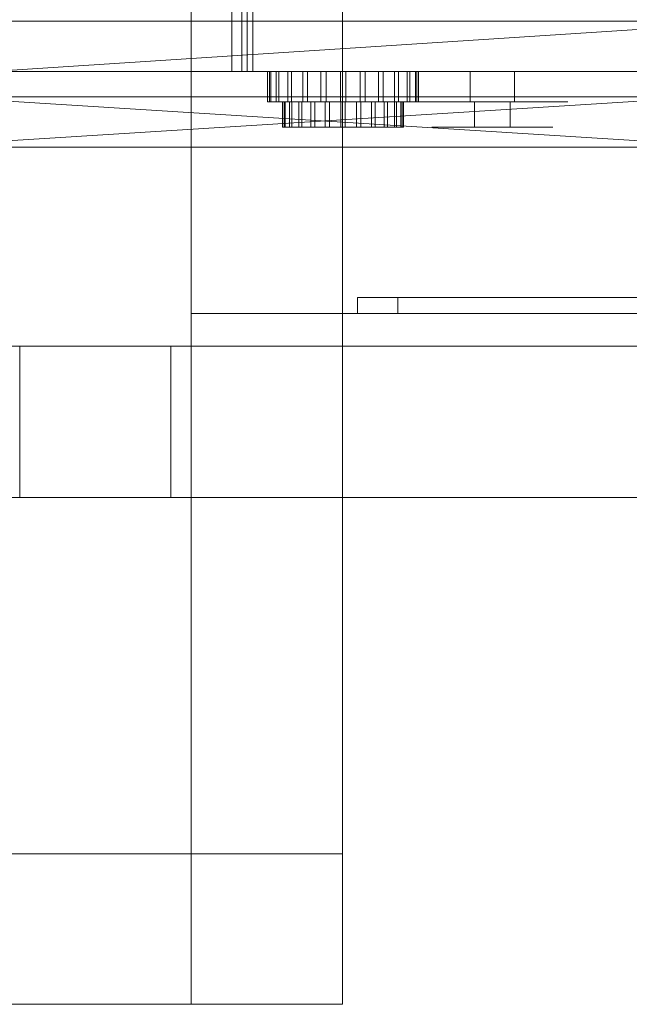
# Model space of a CAD drawing. Units: millimetres. Extents: x -536 to 134, y -608 to 5.
# Drawn here: x -211 to -90, y -584 to -388 of the extents above; entities that cross this region are included whole.
import ezdxf

# ---------------------------------------------------------------- set-up
doc = ezdxf.new("R2010")
doc.units = ezdxf.units.MM
doc.layers.add('Q-SPCQ', color=7, linetype='Continuous')

msp = doc.modelspace()

# ---------------------------------------------------------------- linework, layer by layer
at = {"layer": 'Q-SPCQ', "lineweight": 9}
for points in [[(-146.77, -583.5, 598), (-146.77, -19.5, 598), (-176.77, -19.5, 598), (-176.77, -583.5, 598)], [(-176.77, -583.5, 598), (-176.77, -19.5, 598), (-176.77, -19.5, 568), (-176.77, -583.5, 568)], [(-176.77, -583.5, 568), (-176.77, -19.5, 568), (-146.77, -19.5, 568), (-146.77, -583.5, 568)], [(-146.77, -583.5, 568), (-146.77, -19.5, 568), (-146.77, -19.5, 598), (-146.77, -583.5, 598)], [(-176.77, -156.5, 600), (-176.77, -446.5, 600), (134.23, -446.5, 600), (134.23, -156.5, 600)], [(-176.77, -446.5, 598), (-176.77, -446.5, 600), (-176.77, -156.5, 600), (-176.77, -156.5, 598)], [(-166.68, -398.55, 612.53), (-166.68, -183.55, 612.53), (-168.68, -183.55, 610.53), (-168.68, -398.55, 610.53)], [(-168.68, -398.55, 610.53), (-168.68, -183.55, 610.53), (-168.68, -183.55, 604.51), (-168.68, -398.55, 604.51)], [(-168.68, -398.55, 604.51), (-168.68, -183.55, 604.51), (-165.68, -183.55, 604.51), (-165.68, -398.55, 604.51)], [(-38.36, -398.55, 612.53), (-38.36, -183.55, 612.53), (-166.68, -183.55, 612.53), (-166.68, -398.55, 612.53)], [(-165.68, -398.55, 604.51), (-165.68, -183.55, 604.51), (-164.52, -183.55, 606.52), (-164.52, -398.55, 606.52)], [(-164.52, -398.55, 606.52), (-164.52, -183.55, 606.52), (-36.17, -183.55, 606.52), (-36.17, -398.55, 606.52)], [(-224.09, -193.55, 840.12), (-35.29, -193.55, 615.11), (-35.29, -388.55, 615.11), (-224.09, -388.55, 840.12)], [(-216.43, -398.55, 846.55), (-27.63, -398.55, 621.54), (118.33, -398.55, 744), (-70.48, -398.55, 969.02)], [(-143.77, -443.32, 578), (-143.77, -446.5, 578), (-143.77, -446.5, 598), (-143.77, -443.32, 598)], [(126.23, -443.32, 570), (126.23, -446.5, 570), (-135.77, -446.5, 570), (-135.77, -443.32, 570)], [(-420.77, -483, 185), (79.23, -483, 185), (79.23, -453, 185), (-420.77, -453, 185)], [(-390.77, -453, 155), (79.23, -453, 155), (79.23, -483, 155), (-390.77, -483, 155)], [(-210.77, -453, 615), (-210.77, -483, 615), (-180.77, -483, 615), (-180.77, -453, 615)], [(-180.77, -483, 185), (-210.77, -483, 185), (-210.77, -453, 185), (-180.77, -453, 185)], [(-180.77, -453, 615), (-180.77, -453, 185), (-210.77, -453, 185), (-210.77, -453, 615)], [(-210.77, -453, 615), (-210.77, -453, 185), (-210.77, -483, 185), (-210.77, -483, 615)], [(-180.77, -483, 615), (-180.77, -483, 185), (-180.77, -453, 185), (-180.77, -453, 615)], [(-210.77, -483, 615), (-210.77, -483, 185), (-180.77, -483, 185), (-180.77, -483, 615)], [(-146.77, -553.69, 628), (-464.77, -553.69, 628), (-464.77, -583.5, 628), (-146.77, -583.5, 628)], [(-146.77, -583.5, 598), (-464.77, -583.5, 598), (-464.77, -553.69, 598), (-146.77, -553.69, 598)], [(-146.77, -553.69, 598), (-464.77, -553.69, 598), (-464.77, -553.69, 628), (-146.77, -553.69, 628)], [(-146.77, -583.5, 628), (-146.77, -583.5, 598), (-146.77, -553.69, 598), (-146.77, -553.69, 628)], [(-146.77, -583.5, 628), (-464.77, -583.5, 628), (-464.77, -583.5, 598), (-146.77, -583.5, 598)], [(-176.77, -583.5, 598), (-176.77, -583.5, 568), (-146.77, -583.5, 568), (-146.77, -583.5, 598)]]:
    msp.add_3dface(points, dxfattribs=at)
for points, invisible_edges in [([(-176.77, -156.5, 598), (-143.77, -156.5, 598), (-143.77, -159.68, 598), (-143.77, -443.32, 598)], 12), ([(-143.77, -443.32, 598), (-143.77, -446.5, 598), (-176.77, -446.5, 598), (-176.77, -156.5, 598)], 8), ([(-143.77, -159.68, 598), (134.23, -159.68, 598), (134.23, -443.32, 598), (-143.77, -443.32, 598)], 8), ([(-224.09, -388.55, 840.12), (-35.29, -388.55, 615.11), (-27.63, -398.55, 621.54)], 12), ([(-27.63, -398.55, 621.54), (-216.43, -398.55, 846.55), (-224.09, -388.55, 840.12)], 12), ([(-166.68, -398.55, 612.53), (-168.68, -398.55, 610.53), (-164.52, -398.55, 606.52), (-38.36, -398.55, 612.53)], 6), ([(-168.68, -398.55, 604.51), (-165.68, -398.55, 604.51), (-164.52, -398.55, 606.52), (-168.68, -398.55, 610.53)], 4), ([(-38.36, -398.55, 612.53), (-164.52, -398.55, 606.52), (-36.17, -398.55, 606.52)], 13), ([(-117.55, -398.55, 759.75), (-124.97, -398.55, 762.03), (-131.64, -398.55, 771.38), (-132.01, -398.55, 775.27)], 11), ([(-117.55, -398.55, 759.75), (-132.01, -398.55, 775.27), (-129.73, -398.55, 782.7), (-120.38, -398.55, 789.36)], 15), ([(-132.01, -398.55, 775.27), (-131.36, -398.55, 779.14), (-129.73, -398.55, 782.7)], 12), ([(-131.36, -398.55, 779.14), (-132.01, -398.55, 775.27), (-132.01, -404.55, 775.27), (-131.36, -404.55, 779.14)], 10), ([(-132.01, -398.55, 775.27), (-131.64, -398.55, 771.38), (-131.64, -404.55, 771.38), (-132.01, -404.55, 775.27)], 10), ([(-124.97, -398.55, 762.03), (-127.99, -398.55, 764.52), (-130.27, -398.55, 767.71), (-131.64, -398.55, 771.38)], 8), ([(-131.64, -398.55, 771.38), (-130.27, -398.55, 767.71), (-130.27, -404.55, 767.71), (-131.64, -404.55, 771.38)], 10), ([(-131.36, -404.55, 779.14), (-129.73, -404.55, 782.7), (-129.73, -398.55, 782.7), (-131.36, -398.55, 779.14)], 10), ([(-130.27, -398.55, 767.71), (-127.99, -398.55, 764.52), (-127.99, -404.55, 764.52), (-130.27, -404.55, 767.71)], 10), ([(-124.05, -398.55, 787.99), (-120.38, -398.55, 789.36), (-129.73, -398.55, 782.7), (-127.24, -398.55, 785.72)], 2), ([(-127.24, -398.55, 785.72), (-129.73, -398.55, 782.7), (-129.73, -404.55, 782.7), (-127.24, -404.55, 785.72)], 10), ([(-127.99, -398.55, 764.52), (-124.97, -398.55, 762.03), (-124.97, -404.55, 762.03), (-127.99, -404.55, 764.52)], 10), ([(-124.05, -398.55, 787.99), (-127.24, -398.55, 785.72), (-127.24, -404.55, 785.72), (-124.05, -404.55, 787.99)], 10), ([(-124.97, -398.55, 762.03), (-117.55, -398.55, 759.75), (-121.41, -398.55, 760.4)], 1), ([(-121.41, -404.55, 760.4), (-124.97, -404.55, 762.03), (-124.97, -398.55, 762.03), (-121.41, -398.55, 760.4)], 2), ([(-120.38, -398.55, 789.36), (-124.05, -398.55, 787.99), (-124.05, -404.55, 787.99), (-120.38, -404.55, 789.36)], 10), ([(-121.41, -398.55, 760.4), (-117.55, -398.55, 759.75), (-117.55, -404.55, 759.75), (-121.41, -404.55, 760.4)], 2), ([(-102.03, -398.55, 774.21), (-106.79, -398.55, 763.77), (-117.55, -398.55, 759.75), (-120.38, -398.55, 789.36)], 15), ([(-116.48, -398.55, 789.73), (-106.04, -398.55, 784.96), (-102.03, -398.55, 774.21), (-120.38, -398.55, 789.36)], 7), ([(-116.48, -398.55, 789.73), (-120.38, -398.55, 789.36), (-120.38, -404.55, 789.36), (-116.48, -404.55, 789.73)], 10), ([(-109.98, -398.55, 761.49), (-113.65, -398.55, 760.12), (-117.55, -398.55, 759.75), (-106.79, -398.55, 763.77)], 4), ([(-117.55, -398.55, 759.75), (-113.65, -398.55, 760.12), (-113.65, -404.55, 760.12), (-117.55, -404.55, 759.75)], 10), ([(-112.62, -398.55, 789.08), (-109.06, -398.55, 787.46), (-106.04, -398.55, 784.96), (-116.48, -398.55, 789.73)], 4), ([(-112.62, -398.55, 789.08), (-116.48, -398.55, 789.73), (-116.48, -404.55, 789.73), (-112.62, -404.55, 789.08)], 2), ([(-113.65, -398.55, 760.12), (-109.98, -398.55, 761.49), (-109.98, -404.55, 761.49), (-113.65, -404.55, 760.12)], 10), ([(-112.62, -404.55, 789.08), (-109.06, -404.55, 787.46), (-109.06, -398.55, 787.46), (-112.62, -398.55, 789.08)], 2), ([(-109.98, -398.55, 761.49), (-106.79, -398.55, 763.77), (-106.79, -404.55, 763.77), (-109.98, -404.55, 761.49)], 10), ([(-106.04, -398.55, 784.96), (-109.06, -398.55, 787.46), (-109.06, -404.55, 787.46), (-106.04, -404.55, 784.96)], 10), ([(-102.68, -398.55, 770.35), (-104.3, -398.55, 766.79), (-106.79, -398.55, 763.77), (-102.03, -398.55, 774.21)], 4), ([(-106.79, -398.55, 763.77), (-104.3, -398.55, 766.79), (-104.3, -404.55, 766.79), (-106.79, -404.55, 763.77)], 10), ([(-106.04, -398.55, 784.96), (-103.77, -398.55, 781.78), (-102.4, -398.55, 778.11), (-102.03, -398.55, 774.21)], 8), ([(-103.77, -398.55, 781.78), (-106.04, -398.55, 784.96), (-106.04, -404.55, 784.96), (-103.77, -404.55, 781.78)], 10), ([(-102.68, -404.55, 770.35), (-104.3, -404.55, 766.79), (-104.3, -398.55, 766.79), (-102.68, -398.55, 770.35)], 10), ([(-102.4, -398.55, 778.11), (-103.77, -398.55, 781.78), (-103.77, -404.55, 781.78), (-102.4, -404.55, 778.11)], 10), ([(-102.68, -398.55, 770.35), (-102.03, -398.55, 774.21), (-102.03, -404.55, 774.21), (-102.68, -404.55, 770.35)], 10), ([(-102.03, -398.55, 774.21), (-102.4, -398.55, 778.11), (-102.4, -404.55, 778.11), (-102.03, -404.55, 774.21)], 10), ([(-132.01, -404.55, 775.27), (-131.64, -404.55, 771.38), (-121.41, -404.55, 760.4), (-129.73, -404.55, 782.7)], 14), ([(-129.73, -404.55, 782.7), (-131.36, -404.55, 779.14), (-132.01, -404.55, 775.27)], 12), ([(-131.64, -404.55, 771.38), (-130.27, -404.55, 767.71), (-124.97, -404.55, 762.03), (-121.41, -404.55, 760.4)], 10), ([(-124.97, -404.55, 762.03), (-130.27, -404.55, 767.71), (-127.99, -404.55, 764.52)], 1), ([(-124.05, -404.55, 787.99), (-127.24, -404.55, 785.72), (-129.73, -404.55, 782.7), (-120.38, -404.55, 789.36)], 4), ([(-120.38, -404.55, 789.36), (-129.73, -404.55, 782.7), (-121.41, -404.55, 760.4), (-112.62, -404.55, 789.08)], 15), ([(-105.03, -404.55, 774.32), (-105.54, -404.55, 771.23), (-106.84, -404.55, 768.38), (-129.01, -404.55, 775.17)], 12), ([(-129.01, -404.55, 775.17), (-106.84, -404.55, 768.38), (-114.33, -404.55, 763.05), (-123.38, -404.55, 764.57)], 15), ([(-129.01, -404.55, 775.17), (-123.38, -404.55, 764.57), (-125.8, -404.55, 766.56)], 13), ([(-127.62, -404.55, 769.11), (-128.71, -404.55, 772.05), (-129.01, -404.55, 775.17), (-125.8, -404.55, 766.56)], 4), ([(-116.59, -404.55, 786.73), (-105.03, -404.55, 774.32), (-129.01, -404.55, 775.17), (-122.64, -404.55, 785.34)], 15), ([(-127.19, -404.55, 781.11), (-125.2, -404.55, 783.52), (-122.64, -404.55, 785.34), (-129.01, -404.55, 775.17)], 12), ([(-129.01, -404.55, 775.17), (-128.49, -404.55, 778.26), (-127.19, -404.55, 781.11)], 12), ([(-128.49, -404.55, 778.26), (-129.01, -404.55, 775.17), (-129.01, -409.56, 775.17), (-128.49, -409.56, 778.26)], 10), ([(-129.01, -404.55, 775.17), (-128.71, -404.55, 772.05), (-128.71, -409.56, 772.05), (-129.01, -409.56, 775.17)], 10), ([(-128.71, -404.55, 772.05), (-127.62, -404.55, 769.11), (-127.62, -409.56, 769.11), (-128.71, -409.56, 772.05)], 10), ([(-128.49, -409.56, 778.26), (-127.19, -409.56, 781.11), (-127.19, -404.55, 781.11), (-128.49, -404.55, 778.26)], 10), ([(-127.62, -404.55, 769.11), (-125.8, -404.55, 766.56), (-125.8, -409.56, 766.56), (-127.62, -409.56, 769.11)], 10), ([(-125.2, -404.55, 783.52), (-127.19, -404.55, 781.11), (-127.19, -409.56, 781.11), (-125.2, -409.56, 783.52)], 10), ([(-125.8, -404.55, 766.56), (-123.38, -404.55, 764.57), (-123.38, -409.56, 764.57), (-125.8, -409.56, 766.56)], 10), ([(-122.64, -404.55, 785.34), (-125.2, -404.55, 783.52), (-125.2, -409.56, 783.52), (-122.64, -409.56, 785.34)], 10), ([(-114.33, -404.55, 763.05), (-117.44, -404.55, 762.75), (-120.53, -404.55, 763.27), (-123.38, -404.55, 764.57)], 8), ([(-120.53, -409.56, 763.27), (-123.38, -409.56, 764.57), (-123.38, -404.55, 764.57), (-120.53, -404.55, 763.27)], 2), ([(-116.59, -404.55, 786.73), (-122.64, -404.55, 785.34), (-119.71, -404.55, 786.44)], 1), ([(-119.71, -404.55, 786.44), (-122.64, -404.55, 785.34), (-122.64, -409.56, 785.34), (-119.71, -409.56, 786.44)], 10), ([(-117.55, -404.55, 759.75), (-102.03, -404.55, 774.21), (-112.62, -404.55, 789.08), (-121.41, -404.55, 760.4)], 7), ([(-120.53, -404.55, 763.27), (-117.44, -404.55, 762.75), (-117.44, -409.56, 762.75), (-120.53, -409.56, 763.27)], 2), ([(-112.62, -404.55, 789.08), (-116.48, -404.55, 789.73), (-120.38, -404.55, 789.36)], 12), ([(-116.59, -404.55, 786.73), (-119.71, -404.55, 786.44), (-119.71, -409.56, 786.44), (-116.59, -409.56, 786.73)], 10), ([(-117.55, -404.55, 759.75), (-113.65, -404.55, 760.12), (-109.98, -404.55, 761.49), (-106.79, -404.55, 763.77)], 8), ([(-102.03, -404.55, 774.21), (-117.55, -404.55, 759.75), (-106.79, -404.55, 763.77), (-102.68, -404.55, 770.35)], 7), ([(-117.44, -404.55, 762.75), (-114.33, -404.55, 763.05), (-114.33, -409.56, 763.05), (-117.44, -409.56, 762.75)], 10), ([(-116.59, -404.55, 786.73), (-113.5, -404.55, 786.22), (-110.65, -404.55, 784.91), (-105.03, -404.55, 774.32)], 12), ([(-113.5, -404.55, 786.22), (-116.59, -404.55, 786.73), (-116.59, -409.56, 786.73), (-113.5, -409.56, 786.22)], 2), ([(-106.84, -404.55, 768.38), (-108.84, -404.55, 765.96), (-111.39, -404.55, 764.14), (-114.33, -404.55, 763.05)], 8), ([(-114.33, -404.55, 763.05), (-111.39, -404.55, 764.14), (-111.39, -409.56, 764.14), (-114.33, -409.56, 763.05)], 10), ([(-113.5, -409.56, 786.22), (-110.65, -409.56, 784.91), (-110.65, -404.55, 784.91), (-113.5, -404.55, 786.22)], 2), ([(-106.04, -404.55, 784.96), (-109.06, -404.55, 787.46), (-112.62, -404.55, 789.08), (-102.03, -404.55, 774.21)], 12), ([(-111.39, -404.55, 764.14), (-108.84, -404.55, 765.96), (-108.84, -409.56, 765.96), (-111.39, -409.56, 764.14)], 10), ([(-105.03, -404.55, 774.32), (-110.65, -404.55, 784.91), (-108.24, -404.55, 782.92)], 13), ([(-108.24, -404.55, 782.92), (-110.65, -404.55, 784.91), (-110.65, -409.56, 784.91), (-108.24, -409.56, 782.92)], 10), ([(-108.84, -404.55, 765.96), (-106.84, -404.55, 768.38), (-106.84, -409.56, 768.38), (-108.84, -409.56, 765.96)], 10), ([(-106.42, -404.55, 780.37), (-105.32, -404.55, 777.43), (-105.03, -404.55, 774.32), (-108.24, -404.55, 782.92)], 4), ([(-106.42, -404.55, 780.37), (-108.24, -404.55, 782.92), (-108.24, -409.56, 782.92), (-106.42, -409.56, 780.37)], 10), ([(-105.54, -409.56, 771.23), (-106.84, -409.56, 768.38), (-106.84, -404.55, 768.38), (-105.54, -404.55, 771.23)], 10), ([(-106.79, -404.55, 763.77), (-104.3, -404.55, 766.79), (-102.68, -404.55, 770.35)], 12), ([(-105.32, -404.55, 777.43), (-106.42, -404.55, 780.37), (-106.42, -409.56, 780.37), (-105.32, -409.56, 777.43)], 10), ([(-102.4, -404.55, 778.11), (-103.77, -404.55, 781.78), (-106.04, -404.55, 784.96), (-102.03, -404.55, 774.21)], 4), ([(-105.54, -404.55, 771.23), (-105.03, -404.55, 774.32), (-105.03, -409.56, 774.32), (-105.54, -409.56, 771.23)], 10), ([(-105.03, -404.55, 774.32), (-105.32, -404.55, 777.43), (-105.32, -409.56, 777.43), (-105.03, -409.56, 774.32)], 10), ([(-129.01, -409.56, 775.17), (-128.71, -409.56, 772.05), (-127.62, -409.56, 769.11), (-125.8, -409.56, 766.56)], 8), ([(-106.84, -409.56, 768.38), (-116.59, -409.56, 786.73), (-129.01, -409.56, 775.17), (-114.33, -409.56, 763.05)], 15), ([(-129.01, -409.56, 775.17), (-125.8, -409.56, 766.56), (-123.38, -409.56, 764.57), (-114.33, -409.56, 763.05)], 13), ([(-122.64, -409.56, 785.34), (-125.2, -409.56, 783.52), (-127.19, -409.56, 781.11), (-129.01, -409.56, 775.17)], 12), ([(-127.19, -409.56, 781.11), (-128.49, -409.56, 778.26), (-129.01, -409.56, 775.17)], 12), ([(-116.59, -409.56, 786.73), (-119.71, -409.56, 786.44), (-122.64, -409.56, 785.34), (-129.01, -409.56, 775.17)], 12), ([(-114.33, -409.56, 763.05), (-123.38, -409.56, 764.57), (-120.53, -409.56, 763.27), (-117.44, -409.56, 762.75)], 1), ([(-105.03, -409.56, 774.32), (-116.59, -409.56, 786.73), (-106.84, -409.56, 768.38), (-105.54, -409.56, 771.23)], 3), ([(-105.03, -409.56, 774.32), (-108.24, -409.56, 782.92), (-110.65, -409.56, 784.91), (-116.59, -409.56, 786.73)], 13), ([(-110.65, -409.56, 784.91), (-113.5, -409.56, 786.22), (-116.59, -409.56, 786.73)], 12), ([(-106.84, -409.56, 768.38), (-114.33, -409.56, 763.05), (-111.39, -409.56, 764.14), (-108.84, -409.56, 765.96)], 1), ([(-105.03, -409.56, 774.32), (-105.32, -409.56, 777.43), (-106.42, -409.56, 780.37), (-108.24, -409.56, 782.92)], 8), ([(-143.77, -443.32, 598), (134.23, -443.32, 598), (-135.77, -443.32, 570), (-143.77, -443.32, 578)], 6), ([(-143.77, -443.32, 578), (-137.84, -443.32, 570.27), (-142.7, -443.32, 574), (-143.5, -443.32, 575.93)], 3), ([(-135.77, -443.32, 570), (-137.84, -443.32, 570.27), (-143.77, -443.32, 578)], 14), ([(-143.77, -443.32, 578), (-143.5, -443.32, 575.93), (-143.5, -446.5, 575.93), (-143.77, -446.5, 578)], 2), ([(-142.7, -446.5, 574), (-143.5, -446.5, 575.93), (-143.5, -443.32, 575.93), (-142.7, -443.32, 574)], 10), ([(-139.77, -443.32, 571.07), (-141.43, -443.32, 572.34), (-142.7, -443.32, 574), (-137.84, -443.32, 570.27)], 4), ([(-141.43, -446.5, 572.34), (-142.7, -446.5, 574), (-142.7, -443.32, 574), (-141.43, -443.32, 572.34)], 10), ([(-141.43, -443.32, 572.34), (-139.77, -443.32, 571.07), (-139.77, -446.5, 571.07), (-141.43, -446.5, 572.34)], 10), ([(-137.84, -446.5, 570.27), (-139.77, -446.5, 571.07), (-139.77, -443.32, 571.07), (-137.84, -443.32, 570.27)], 10), ([(-135.77, -446.5, 570), (-137.84, -446.5, 570.27), (-137.84, -443.32, 570.27), (-135.77, -443.32, 570)], 2), ([(126.23, -443.32, 570), (-135.77, -443.32, 570), (134.23, -443.32, 598)], 14), ([(-176.77, -446.5, 600), (-176.77, -446.5, 598), (-143.77, -446.5, 598), (134.23, -446.5, 600)], 4), ([(-135.77, -446.5, 570), (126.23, -446.5, 570), (134.23, -446.5, 600), (-143.77, -446.5, 598)], 14), ([(-143.77, -446.5, 578), (-141.43, -446.5, 572.34), (-139.77, -446.5, 571.07), (-137.84, -446.5, 570.27)], 9), ([(-143.77, -446.5, 578), (-137.84, -446.5, 570.27), (-135.77, -446.5, 570), (-143.77, -446.5, 598)], 5), ([(-143.77, -446.5, 578), (-143.5, -446.5, 575.93), (-142.7, -446.5, 574), (-141.43, -446.5, 572.34)], 8), ([(79.23, -453, 185), (79.23, -453, 155), (-390.77, -453, 155), (-420.77, -453, 185)], 4), ([(79.23, -483, 185), (-420.77, -483, 185), (-390.77, -483, 155), (79.23, -483, 155)], 2)]:
    msp.add_3dface(points, dxfattribs=dict(at, invisible_edges=invisible_edges))

# ---------------------------------------------------------------- meshes
mesh = msp.add_polyface(dxfattribs=at)
corners = [(-74.28, -178.55, 994.55), (-81.94, -168.55, 988.13), (-233.26, -168.55, 861.15), (-240.92, -178.55, 854.72), (-240.92, -403.55, 854.72), (-233.26, -413.55, 861.15), (-81.94, -413.55, 988.13), (-74.28, -403.55, 994.55)]
mesh.append_faces([[corners[k] for k in face] for face in [(6, 7, 5), (2, 3, 1)]], dxfattribs={"vtx1": -1})
mesh.append_faces([[corners[k] for k in face] for face in [(4, 5, 7), (0, 1, 3)]], dxfattribs={"vtx1": -1, "vtx2": -1})
mesh.append_faces([[corners[k] for k in face] for face in [(3, 4, 7, 0)]], dxfattribs={"vtx1": -1, "vtx3": -1})
mesh = msp.add_polyface(dxfattribs=at)
corners = [(-60.13, -178.55, 977.7), (-60.13, -403.55, 977.7), (-67.79, -413.55, 971.27), (-219.12, -413.55, 844.29), (-226.78, -403.55, 837.87), (-226.78, -178.55, 837.87), (-219.12, -168.55, 844.29), (-67.79, -168.55, 971.27)]
mesh.append_faces([[corners[k] for k in face] for face in [(5, 0, 1, 4)]], dxfattribs={"vtx0": -1, "vtx2": -1})
mesh.append_faces([[corners[k] for k in face] for face in [(3, 4, 2)]], dxfattribs={"vtx1": -1})
mesh.append_faces([[corners[k] for k in face] for face in [(7, 0, 5), (1, 2, 4)]], dxfattribs={"vtx1": -1, "vtx2": -1})
mesh.append_faces([[corners[k] for k in face] for face in [(5, 6, 7)]], dxfattribs={"vtx2": -1})
mesh = msp.add_polyface(dxfattribs=at)
corners = [(-224.09, -193.55, 840.12), (-224.09, -388.55, 840.12), (-216.43, -398.55, 846.55), (-70.48, -398.55, 969.02), (-62.82, -388.55, 975.45), (-62.82, -193.55, 975.45), (-70.48, -183.55, 969.02), (-216.43, -183.55, 846.55)]
mesh.append_faces([[corners[k] for k in face] for face in [(5, 0, 1, 4)]], dxfattribs={"vtx0": -1, "vtx2": -1})
mesh.append_faces([[corners[k] for k in face] for face in [(7, 0, 6), (3, 4, 2)]], dxfattribs={"vtx1": -1})
mesh.append_faces([[corners[k] for k in face] for face in [(5, 6, 0), (1, 2, 4)]], dxfattribs={"vtx1": -1, "vtx2": -1})
mesh = msp.add_polyface(dxfattribs=at)
corners = [(-142.24, -398.55, 824.38), (-138.68, -398.55, 822.75), (-135.66, -398.55, 820.26), (-133.38, -398.55, 817.07), (-132.02, -398.55, 813.4), (-131.64, -398.55, 809.5), (-132.29, -398.55, 805.64), (-133.92, -398.55, 802.08), (-136.41, -398.55, 799.06), (-139.6, -398.55, 796.79), (-143.27, -398.55, 795.42), (-147.17, -398.55, 795.05), (-151.03, -398.55, 795.69), (-154.59, -398.55, 797.32), (-157.61, -398.55, 799.81), (-159.88, -398.55, 803), (-161.25, -398.55, 806.67), (-161.62, -398.55, 810.57), (-160.98, -398.55, 814.43), (-159.35, -398.55, 817.99), (-156.86, -398.55, 821.01), (-153.67, -398.55, 823.28), (-150, -398.55, 824.65), (-146.1, -398.55, 825.03)]
mesh.append_faces([[corners[k] for k in face] for face in [(13, 11, 12)]], dxfattribs={"vtx0": -1})
mesh.append_faces([[corners[k] for k in face] for face in [(23, 2, 5, 22)]], dxfattribs={"vtx0": -1, "vtx1": -1, "vtx2": -1})
mesh.append_faces([[corners[k] for k in face] for face in [(5, 8, 11, 22), (11, 17, 19, 22)]], dxfattribs={"vtx0": -1, "vtx1": -1, "vtx2": -1, "vtx3": -1})
mesh.append_faces([[corners[k] for k in face] for face in [(11, 13, 16, 17)]], dxfattribs={"vtx0": -1, "vtx1": -1, "vtx3": -1})
mesh.append_faces([[corners[k] for k in face] for face in [(21, 22, 19, 20)]], dxfattribs={"vtx1": -1})
mesh.append_faces([[corners[k] for k in face] for face in [(6, 7, 8, 5), (9, 10, 11, 8), (0, 1, 2, 23), (17, 18, 19)]], dxfattribs={"vtx2": -1})
mesh.append_faces([[corners[k] for k in face] for face in [(2, 3, 4, 5), (13, 14, 15, 16)]], dxfattribs={"vtx3": -1})
mesh = msp.add_polyface(dxfattribs=at)
corners = [(-151.03, -404.55, 795.69), (-154.59, -404.55, 797.32), (-157.61, -404.55, 799.81), (-159.88, -404.55, 803), (-161.25, -404.55, 806.67), (-161.62, -404.55, 810.57), (-160.98, -404.55, 814.43), (-159.35, -404.55, 817.99), (-156.86, -404.55, 821.01), (-153.67, -404.55, 823.28), (-150, -404.55, 824.65), (-146.1, -404.55, 825.03), (-142.24, -404.55, 824.38), (-142.24, -398.55, 824.38), (-146.1, -398.55, 825.03), (-150, -398.55, 824.65), (-153.67, -398.55, 823.28), (-156.86, -398.55, 821.01), (-159.35, -398.55, 817.99), (-160.98, -398.55, 814.43), (-161.62, -398.55, 810.57), (-161.25, -398.55, 806.67), (-159.88, -398.55, 803), (-157.61, -398.55, 799.81), (-154.59, -398.55, 797.32), (-151.03, -398.55, 795.69)]
mesh.append_faces([[corners[k] for k in face] for face in [(13, 14, 11, 12), (0, 1, 24, 25)]], dxfattribs={"vtx1": -1})
mesh.append_faces([[corners[k] for k in face] for face in [(14, 15, 10, 11), (16, 17, 8, 9), (15, 16, 9, 10), (17, 18, 7, 8), (6, 7, 18, 19), (19, 20, 5, 6), (20, 21, 4, 5), (22, 23, 2, 3), (21, 22, 3, 4), (23, 24, 1, 2)]], dxfattribs={"vtx1": -1, "vtx3": -1})
mesh = msp.add_polyface(dxfattribs=at)
corners = [(-142.24, -404.55, 824.38), (-138.68, -404.55, 822.75), (-135.66, -404.55, 820.26), (-133.38, -404.55, 817.07), (-132.02, -404.55, 813.4), (-131.64, -404.55, 809.5), (-132.29, -404.55, 805.64), (-133.92, -404.55, 802.08), (-136.41, -404.55, 799.06), (-139.6, -404.55, 796.79), (-143.27, -404.55, 795.42), (-147.17, -404.55, 795.05), (-151.03, -404.55, 795.69), (-151.03, -398.55, 795.69), (-147.17, -398.55, 795.05), (-143.27, -398.55, 795.42), (-139.6, -398.55, 796.79), (-136.41, -398.55, 799.06), (-133.92, -398.55, 802.08), (-132.29, -398.55, 805.64), (-131.64, -398.55, 809.5), (-132.02, -398.55, 813.4), (-133.38, -398.55, 817.07), (-135.66, -398.55, 820.26), (-138.68, -398.55, 822.75), (-142.24, -398.55, 824.38)]
mesh.append_faces([[corners[k] for k in face] for face in [(13, 14, 11, 12), (0, 1, 24, 25)]], dxfattribs={"vtx1": -1})
mesh.append_faces([[corners[k] for k in face] for face in [(14, 15, 10, 11), (16, 17, 8, 9), (15, 16, 9, 10), (17, 18, 7, 8), (6, 7, 18, 19), (19, 20, 5, 6), (20, 21, 4, 5), (22, 23, 2, 3), (21, 22, 3, 4), (23, 24, 1, 2)]], dxfattribs={"vtx1": -1, "vtx3": -1})
mesh = msp.add_polyface(dxfattribs=at)
corners = [(-142.24, -404.55, 824.38), (-146.1, -404.55, 825.03), (-150, -404.55, 824.65), (-153.67, -404.55, 823.28), (-156.86, -404.55, 821.01), (-159.35, -404.55, 817.99), (-160.98, -404.55, 814.43), (-161.62, -404.55, 810.57), (-161.25, -404.55, 806.67), (-159.88, -404.55, 803), (-157.61, -404.55, 799.81), (-154.59, -404.55, 797.32), (-151.03, -404.55, 795.69), (-147.17, -404.55, 795.05), (-143.27, -404.55, 795.42), (-139.6, -404.55, 796.79), (-136.41, -404.55, 799.06), (-133.92, -404.55, 802.08), (-132.29, -404.55, 805.64), (-131.64, -404.55, 809.5), (-132.02, -404.55, 813.4), (-133.38, -404.55, 817.07), (-135.66, -404.55, 820.26), (-138.68, -404.55, 822.75)]
mesh.append_faces([[corners[k] for k in face] for face in [(11, 9, 10)]], dxfattribs={"vtx0": -1})
mesh.append_faces([[corners[k] for k in face] for face in [(19, 13, 16, 18), (13, 19, 0, 12)]], dxfattribs={"vtx0": -1, "vtx1": -1, "vtx2": -1})
mesh.append_faces([[corners[k] for k in face] for face in [(2, 5, 12, 0)]], dxfattribs={"vtx0": -1, "vtx1": -1, "vtx2": -1, "vtx3": -1})
mesh.append_faces([[corners[k] for k in face] for face in [(7, 8, 12, 5)]], dxfattribs={"vtx1": -1, "vtx2": -1, "vtx3": -1})
mesh.append_faces([[corners[k] for k in face] for face in [(8, 9, 11, 12)]], dxfattribs={"vtx1": -1, "vtx3": -1})
mesh.append_faces([[corners[k] for k in face] for face in [(3, 4, 5, 2), (5, 6, 7), (0, 1, 2), (16, 17, 18), (20, 21, 22, 19)]], dxfattribs={"vtx2": -1})
mesh.append_faces([[corners[k] for k in face] for face in [(22, 23, 0, 19)]], dxfattribs={"vtx2": -1, "vtx3": -1})
mesh.append_faces([[corners[k] for k in face] for face in [(13, 14, 15, 16)]], dxfattribs={"vtx3": -1})
mesh = msp.add_polyface(dxfattribs=at)
corners = [(-143.12, -404.55, 821.51), (-140.27, -404.55, 820.21), (-137.85, -404.55, 818.21), (-136.03, -404.55, 815.66), (-134.94, -404.55, 812.73), (-134.64, -404.55, 809.61), (-135.16, -404.55, 806.52), (-136.46, -404.55, 803.67), (-138.45, -404.55, 801.26), (-141.01, -404.55, 799.44), (-143.94, -404.55, 798.34), (-147.06, -404.55, 798.04), (-150.15, -404.55, 798.56), (-153, -404.55, 799.86), (-155.41, -404.55, 801.86), (-157.23, -404.55, 804.41), (-158.33, -404.55, 807.34), (-158.63, -404.55, 810.46), (-158.11, -404.55, 813.55), (-156.81, -404.55, 816.4), (-154.81, -404.55, 818.82), (-152.26, -404.55, 820.64), (-149.33, -404.55, 821.73), (-146.21, -404.55, 822.03)]
mesh.append_faces([[corners[k] for k in face] for face in [(23, 21, 22)]], dxfattribs={"vtx0": -1})
mesh.append_faces([[corners[k] for k in face] for face in [(17, 7, 10, 13), (23, 5, 17, 21)]], dxfattribs={"vtx0": -1, "vtx1": -1, "vtx2": -1, "vtx3": -1})
mesh.append_faces([[corners[k] for k in face] for face in [(5, 1, 2), (17, 13, 14)]], dxfattribs={"vtx0": -1, "vtx2": -1})
mesh.append_faces([[corners[k] for k in face] for face in [(3, 4, 5, 2), (15, 16, 17, 14), (17, 18, 19)]], dxfattribs={"vtx2": -1})
mesh.append_faces([[corners[k] for k in face] for face in [(5, 6, 7, 17), (23, 0, 1, 5), (19, 20, 21, 17)]], dxfattribs={"vtx2": -1, "vtx3": -1})
mesh.append_faces([[corners[k] for k in face] for face in [(7, 8, 9, 10), (10, 11, 12, 13)]], dxfattribs={"vtx3": -1})
mesh = msp.add_polyface(dxfattribs=at)
corners = [(-150.15, -409.56, 798.56), (-153, -409.56, 799.86), (-155.41, -409.56, 801.86), (-157.23, -409.56, 804.41), (-158.33, -409.56, 807.34), (-158.63, -409.56, 810.46), (-158.11, -409.56, 813.55), (-156.81, -409.56, 816.4), (-154.81, -409.56, 818.82), (-152.26, -409.56, 820.64), (-149.33, -409.56, 821.73), (-146.21, -409.56, 822.03), (-143.12, -409.56, 821.51), (-143.12, -404.55, 821.51), (-146.21, -404.55, 822.03), (-149.33, -404.55, 821.73), (-152.26, -404.55, 820.64), (-154.81, -404.55, 818.82), (-156.81, -404.55, 816.4), (-158.11, -404.55, 813.55), (-158.63, -404.55, 810.46), (-158.33, -404.55, 807.34), (-157.23, -404.55, 804.41), (-155.41, -404.55, 801.86), (-153, -404.55, 799.86), (-150.15, -404.55, 798.56)]
mesh.append_faces([[corners[k] for k in face] for face in [(13, 14, 11, 12), (0, 1, 24, 25)]], dxfattribs={"vtx1": -1})
mesh.append_faces([[corners[k] for k in face] for face in [(14, 15, 10, 11), (16, 17, 8, 9), (15, 16, 9, 10), (17, 18, 7, 8), (6, 7, 18, 19), (19, 20, 5, 6), (20, 21, 4, 5), (22, 23, 2, 3), (21, 22, 3, 4), (23, 24, 1, 2)]], dxfattribs={"vtx1": -1, "vtx3": -1})
mesh = msp.add_polyface(dxfattribs=at)
corners = [(-143.12, -409.56, 821.51), (-140.27, -409.56, 820.21), (-137.85, -409.56, 818.21), (-136.03, -409.56, 815.66), (-134.94, -409.56, 812.73), (-134.64, -409.56, 809.61), (-135.16, -409.56, 806.52), (-136.46, -409.56, 803.67), (-138.45, -409.56, 801.26), (-141.01, -409.56, 799.44), (-143.94, -409.56, 798.34), (-147.06, -409.56, 798.04), (-150.15, -409.56, 798.56), (-150.15, -404.55, 798.56), (-147.06, -404.55, 798.04), (-143.94, -404.55, 798.34), (-141.01, -404.55, 799.44), (-138.45, -404.55, 801.26), (-136.46, -404.55, 803.67), (-135.16, -404.55, 806.52), (-134.64, -404.55, 809.61), (-134.94, -404.55, 812.73), (-136.03, -404.55, 815.66), (-137.85, -404.55, 818.21), (-140.27, -404.55, 820.21), (-143.12, -404.55, 821.51)]
mesh.append_faces([[corners[k] for k in face] for face in [(13, 14, 11, 12), (0, 1, 24, 25)]], dxfattribs={"vtx1": -1})
mesh.append_faces([[corners[k] for k in face] for face in [(14, 15, 10, 11), (16, 17, 8, 9), (15, 16, 9, 10), (17, 18, 7, 8), (6, 7, 18, 19), (19, 20, 5, 6), (20, 21, 4, 5), (22, 23, 2, 3), (21, 22, 3, 4), (23, 24, 1, 2)]], dxfattribs={"vtx1": -1, "vtx3": -1})
mesh = msp.add_polyface(dxfattribs=at)
corners = [(-143.12, -409.56, 821.51), (-146.21, -409.56, 822.03), (-149.33, -409.56, 821.73), (-152.26, -409.56, 820.64), (-154.81, -409.56, 818.82), (-156.81, -409.56, 816.4), (-158.11, -409.56, 813.55), (-158.63, -409.56, 810.46), (-158.33, -409.56, 807.34), (-157.23, -409.56, 804.41), (-155.41, -409.56, 801.86), (-153, -409.56, 799.86), (-150.15, -409.56, 798.56), (-147.06, -409.56, 798.04), (-143.94, -409.56, 798.34), (-141.01, -409.56, 799.44), (-138.45, -409.56, 801.26), (-136.46, -409.56, 803.67), (-135.16, -409.56, 806.52), (-134.64, -409.56, 809.61), (-134.94, -409.56, 812.73), (-136.03, -409.56, 815.66), (-137.85, -409.56, 818.21), (-140.27, -409.56, 820.21)]
mesh.append_faces([[corners[k] for k in face] for face in [(14, 11, 12, 13), (17, 14, 15, 16)]], dxfattribs={"vtx0": -1})
mesh.append_faces([[corners[k] for k in face] for face in [(19, 1, 17, 18)]], dxfattribs={"vtx0": -1, "vtx1": -1})
mesh.append_faces([[corners[k] for k in face] for face in [(17, 1, 7, 14)]], dxfattribs={"vtx0": -1, "vtx1": -1, "vtx2": -1, "vtx3": -1})
mesh.append_faces([[corners[k] for k in face] for face in [(7, 10, 11, 14), (19, 22, 23, 1)]], dxfattribs={"vtx0": -1, "vtx2": -1, "vtx3": -1})
mesh.append_faces([[corners[k] for k in face] for face in [(5, 6, 7), (23, 0, 1)]], dxfattribs={"vtx2": -1})
mesh.append_faces([[corners[k] for k in face] for face in [(3, 4, 5, 7), (1, 2, 3, 7)]], dxfattribs={"vtx2": -1, "vtx3": -1})
mesh.append_faces([[corners[k] for k in face] for face in [(7, 8, 9, 10), (19, 20, 21, 22)]], dxfattribs={"vtx3": -1})
mesh = msp.add_polyface(dxfattribs=at)
corners = [(-233.26, -413.55, 861.15), (-219.12, -413.55, 844.29), (-67.79, -413.55, 971.27), (-81.94, -413.55, 988.13)]
mesh.append_faces([[corners[k] for k in face] for face in [(0, 1, 2, 3)]])

doc.saveas('drawing.dxf')
